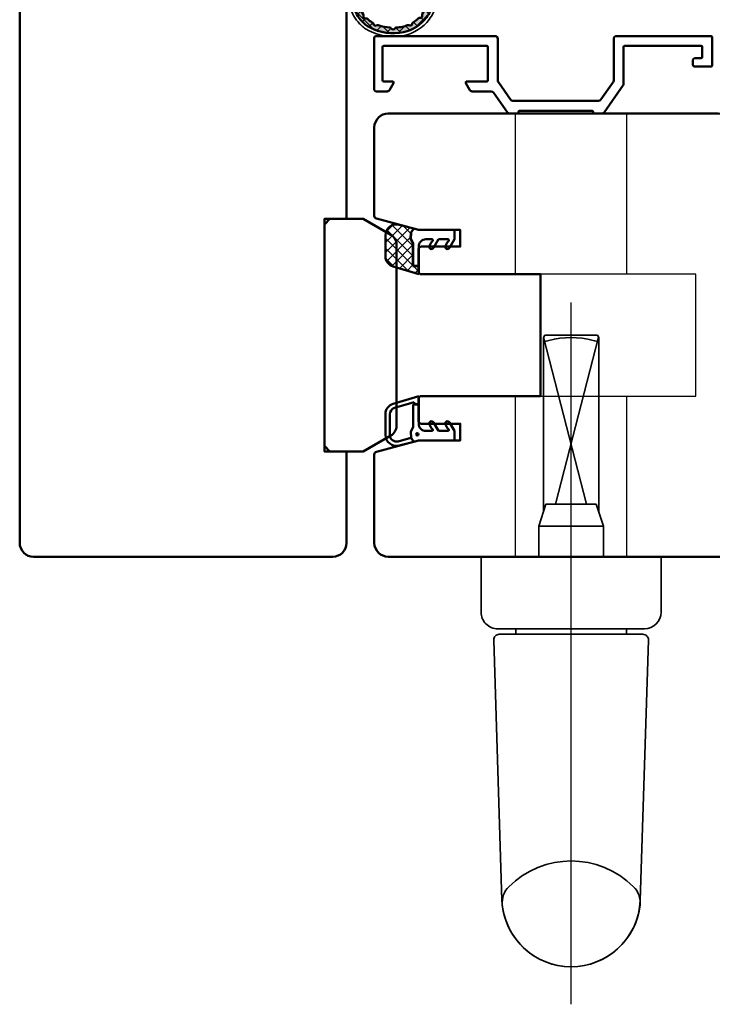
# Model space of a CAD drawing. Units: millimetres. Extents: x 3280189 to 3285738, y 5115395 to 5126652.
# Drawn here: x 3280910 to 3281035, y 5122940 to 5123118 of the extents above; entities that cross this region are included whole.
import ezdxf

# ---------------------------------------------------------------- set-up
doc = ezdxf.new("R2010")
doc.units = ezdxf.units.MM
doc.header["$LTSCALE"] = 10
for name, pattern in [('CENTER', [7, 4, -1, 1, -1]), ('MITTE', [50.800000000000004, 31.75, -6.35, 6.35, -6.35]), ('VERDECKT', [9.524999999999999, 6.35, -3.175])]:
    doc.linetypes.add(name, pattern=pattern)
for name, color, linetype, lineweight in [('Aluminium-AM_1', 52, 'Continuous', 50), ('AM_8', 251, 'Continuous', 18), ('Gummi-AM_0', 185, 'Continuous', 35), ('Gummi-AM_1', 183, 'Continuous', 50), ('Gummi-AM_8', 251, 'Continuous', 18), ('Holz-AM_1', 32, 'Continuous', 50), ('Holz-AM_3', 23, 'VERDECKT', 25), ('SchraubenundBeschläge-AM_0', 247, 'Continuous', 35), ('SchraubenundBeschläge-AM_7', 227, 'CENTER', 25)]:
    doc.layers.add(name, color=color, linetype=linetype, lineweight=lineweight)

# ---------------------------------------------------------------- blocks, each defined once
blk = doc.blocks.new('STX_HR_200_59_S')
for points in [[(-58.99999999999955, -60.99741027990422), (-58.99999999999909, -197.5000000019681, 0.414213562373095)], [(-4.019966581836343e-09, -148.5000000025357), (-5.288711690809578e-10, -2.500000003659807, 0.41421356242829), (-2.500000000473392, -3.135937731713057e-09), (-56.49999999994543, -1.54977897182107e-09, 0.4142135623795018), (-59, -2.500000001549779), (-58.99999976637218, -19.00000000159525), (-54.99999999826969, -19.00000000159525), (-55.0000000017294, -60.99741027990422), (-58.99999976535537, -60.99741027990422)]]:
    blk.add_lwpolyline(points, format="xyb")
blk = doc.blocks.new('STX_M_HF_80_95_S')
blk.add_lwpolyline([(-4.999999999871761, -61.52723303556991, 0.3394542588634031), (-5.370590477320548, -61.04427012242536), (-12.99999999989359, -58.99997600212532), (-20.49999999989359, -58.9999760021235), (-20.49999999989177, -55.9999760021235), (-13.49999999989132, -55.99997600212532, 0.4142135623728403), (-12.99999999989132, -55.49997600212623), (-12.99999999988677, -51.49997600210077, 0.4142135623734147), (-13.49999999988677, -50.99997600209986), (-34.99999999988631, -50.99997600209986), (-34.99999999988631, -28.99997600209986), (-13.49999999988631, -28.99997600209986, 0.414213562373095), (-12.99999999988631, -28.49997600209986), (-12.99999999988631, -24.49997600212532, 0.414213562373024), (-13.49999999988631, -23.99997600212532), (-20.49999999988631, -23.9999760021235), (-20.49999999988631, -20.9999760021235), (-12.99999999988631, -20.99997600212532), (-5.370590477331461, -18.95568188183074, 0.3394542588634908), (-4.999999999882675, -18.47271896868619), (-4.999999999884039, -2.499999998373141, 0.4142135623730951), (-7.499999999884039, 1.626858647796325e-09), (-97.50000000000091, 1.626858647796325e-09, 0.4142135623757789), (-100.0000000000009, -2.499999998396333), (-99.99999999976262, -28.49999999823581), (-98.49999999963529, -29.99999999836314), (-94.99999999981719, -29.99999999836677), (-94.99999999981719, -26.99999999836677), (-91.99999999981719, -26.99999999836677), (-91.99999999981719, -29.99999999836677), (-79.99999999981719, -29.99999999836677), (-79.9999999998231, -78.99999999836496), (-78.9999999998231, -79.99999999836496), (-73.96410161494623, -79.99999999837314, 0.3728246932716117), (-71.48974331842783, -77.85714285551535, -0.3728246932725083), (-70.49999999981719, -76.99999999837314, -0.3728246932727302), (-69.51025668120656, -77.85714285551808, 0.3728246932716121), (-67.03589838468088, -79.99999999836677), (-7.499999999884494, -79.99999999837314, 0.4142135623731261), (-4.999999999884039, -77.49999999837314)], format="xyb", close=True)
blk = doc.blocks.new('STX_HR_42_13_L')
blk.add_lwpolyline([(-13, -16.38119784651462, 0.2679491924330598), (-11.99999999997453, -18.1132486541137), (-7, -21), (-1, -21), (0, -20), (0, 20), (-1, 21), (-7, 21), (-12, 18.11324865400093, 0.2679491924290384), (-13, 16.3811978464164), (-13, -16.38119784651462, 0.2679491924330598)], format="xyb")
blk = doc.blocks.new('291881')
blk.add_lwpolyline([(12, -0.1999999999999886), (12, -0.3000000000004661, -0.4142135623730993), (11.79999999999995, -0.5000000000004547), (-1.300000000000011, -0.5, -0.4142135623730863), (-1.5, -0.3000000000000114), (-1.5, -0.1999999999998181, 0.4142135623731616), (-1.700000000000045, 1.70530256582424e-13), (-3.075907012874666, -1.70530256582424e-13, 0.2446984432290777), (-3.485483035019172, -0.2132117818247821), (-6.90957602214479, -5.103323356291298, 0.1539147210597503), (-7.000000000000227, -5.390111574466687), (-7.000000000000227, -11.99999999999983, -0.414213562373095), (-7.200000000000045, -12.19999999999982), (-21.00000000000023, -12.19999999999982, -0.414213562373095), (-21.20000000000005, -12), (-21.20000000000005, -10.19999999999982, -0.414213562373095), (-21.00000000000023, -10), (-19.80000000000041, -10, 0.4142135623730951), (-19.50000000000023, -9.699999999999818), (-19.50000000000023, -8.800000000000182, 0.414213562373095), (-19.80000000000041, -8.5), (-22.80000000000041, -8.5, 0.414213562373095), (-23.00000000000023, -8.699999999999818), (-23.00000000000023, -13.80000000000018, 0.414213562373095), (-22.80000000000041, -14), (-5.700000000000216, -14, 0.4142135623730951), (-5.200000000000216, -13.5), (-5.200000000000216, -5.957649394449732, -0.1539147210597122), (-5.109576022144836, -5.6708611762744), (-2.898566113130187, -2.513211781824964, -0.2446984432291503), (-2.488990090985567, -2.300000000000296), (12.98899009098545, -2.300000000000296, -0.2446984432291508), (13.39856611313007, -2.513211781824964), (15.60957602214484, -5.6708611762744, -0.1539147210597178), (15.70000000000022, -5.957649394449732), (15.70000000000022, -13.5, 0.4142135623730951), (16.20000000000022, -14), (37.69999999999936, -14, 0.414213562373095), (37.99999999999955, -13.69999999999982), (38.00000000000045, -4.300000000011096, 0.414213562373095), (37.69999999999936, -4.000000000011084), (35.68149545760798, -4.000000000010004, 0.2679491924322293), (35.24848275571412, -4.250000000013131), (34.52679491924073, -5.500000000003638, 0.5773502691845249), (34.70000000000209, -5.800000000010584), (36.29999999999973, -5.800000000010186, -0.414213562373095), (36.50000000000045, -6.000000000010914), (36.50000000000045, -12.00000000001074, -0.414213562373095), (36.30000000000064, -12.20000000001073), (17.69999999999936, -12.20000000001073, -0.4142135623738942), (17.5, -12.00000000001), (17.50000000000045, -6.000000000010004, -0.4142135623730949), (17.69999999999891, -5.800000000010641), (21.29999999999973, -5.800000000010186, 0.5773502691897487), (21.47320508075654, -5.500000000010402), (20.75151698455238, -4.249999550166649, 0.2683086536893299), (20.31783357932136, -4.0000000000108), (16.89730421627024, -4.000000000010061, -0.2446984432290615), (16.48772819412579, -3.78678821818545), (13.985483035019, -0.2132117818246115, 0.2446984432291207), (13.57590701287444, 0), (12.19999999999999, 0, 0.414213562373095)], format="xyb", close=True)
blk = doc.blocks.new('04314110')
at = {"layer": 'AM_8'}
h = blk.add_hatch(dxfattribs=at)
h.set_pattern_fill('_U', color=256, scale=1.5, angle=45, style=0, double=1, pattern_type=0)
h.set_pattern_definition([(45, (-10.80914109126695, -2.278177646530821e-13), (-1.060660171779821, 1.060660171779821), []), (135, (-10.80914109126695, -2.278177646530821e-13), (-1.060660171779821, -1.060660171779821), [])])
h.paths.add_polyline_path([(5.000000000129148, 4.373789041723063, 0.4591680569170103), (4.830379708611831, 4.525442136547571, -0.3596212268839338), (4.614781928450837, 4.661145966342479, 0.0812495007010046), (3.420388718299193, 6.951335240734201, 0.1807283693129966), (-0.704317350526217, 9.597103943483598, 0.1786478638536332), (-6.875034521695325, 8.722318942461255, 0.08573571780367063), (-8.214058909153167, 7.671364248312005, 0.09960141346859279), (-9.825122674330206, 4.957619320627332, -0.3185624819325133), (-10.01385944343678, 4.823789041722421), (-10.05914109126522, 4.823789041722875, 0.8307027814596489), (-10.12714140201653, 4.536823444774951, -0.354371326183464), (-10.02240997716178, 4.307762988110376, 0.004341163839068391), (-10.05591616073507, 4.172949751834083, -0.3469657545751608), (-10.34767607013293, 3.942779224622655), (-10.70914109126694, 3.942779224622655, 0.4142135623739054), (-10.80914109126695, 3.842779224622369), (-10.80914109126661, 3.719511923420339, 0.3672707183544279), (-10.725357927487, 3.620835613077126), (-9.531246392353204, 3.424590829230268, 0.4202084974344711), (-9.469748146862838, 3.460923752360189, -1.103909987258912), (-9.094168556994347, 3.329066155954957), (-9.115299470084638, 3.283750766599992, 0.4142135623697747), (-9.091114993822536, 3.217304464160631), (-7.731653313295694, 2.583377071490056, 0.5129934951957547), (-7.657132572826548, 2.615687228798977, -1.222271395872126), (-7.302119940586106, 2.449285045478846, 0.4744978676995435), (-7.283077203747323, 2.374202596318485), (-7.184226302070099, 2.328107663802327, 0.1095178117852901), (-7.057440823438148, 2.299999999862166), (-2.300000000039532, 2.299999999862166, -0.414213562372984), (-2.000000000039336, 1.999999999862084), (-2.000000000039108, 1.400000000000361, -0.4142135623732062), (-2.300000000039219, 1.100000000000136), (-3.200000000038926, 1.100000000000136, 0.4142135623730951), (-3.500000000039108, 0.7999999999999545), (-3.500000000039108, 0.3000000000001251, 0.414213562373116), (-3.200000000038735, -2.273736754432321e-13), (3.20000000003899, 2.273736754432321e-13, 0.4142135623728745), (3.500000000038767, 0.2999999999998209), (3.500000000039108, 0.8000000000004177, 0.4142135623735907), (3.200000000038382, 1.100000000001046), (2.300000000039423, 1.100000000000136, -0.4142135623733907), (2.000000000039108, 1.400000000000148), (2.000000000039108, 1.999999999861544, -0.4142135623730949), (2.300000000039276, 2.299999999861711), (4.700000000129478, 2.299999999861711, 0.4142135623731327), (5.000000000129376, 2.599999999861647)])
h.paths.add_polyline_path([(-5.866378045294455, 3.799999999861711, 0.1419407281408339), (-6.294031711726806, 3.676100836710019), (-6.873698752967365, 3.309444382545449, -0.5465152760516903), (-7.273782151773519, 3.496006335309525), (-7.31340848684767, 3.789650885643673, 0.2554291963596622), (-7.597607960379421, 4.17593757535591), (-7.970958009658614, 4.350033562527367, 0.2679491924429407), (-8.469055358724392, 4.306455691162839), (-8.676084151758044, 4.161492569654202, -0.5773502691897907), (-9.087755518693616, 4.353458080699493), (-9.104269485405915, 4.542213583948082, -0.3228127526422301), (-8.924733386618353, 4.843609623181085, 0.1920835164051549), (-8.715820185107782, 5.053863942262051, -0.05367988025313111), (-7.984296133796132, 6.36192676415946, 0.2348394746388438), (-7.942840708996294, 6.625767950908749, -0.5516872710983576), (-7.505429122021748, 7.142135554311822, 0.2288288189207642), (-7.256905700198493, 7.221642586524302, -0.06638435993470668), (-6.400538524351226, 7.842061282168412, -0.002767013975949274), (-6.322365883622183, 7.883642976752991, 0.236124757638205), (-6.165613237727697, 8.101495195176405, -0.5453078981752094), (-5.549473132421936, 8.37102409813113, 0.2361247576385423), (-5.283093416841753, 8.338270041977664, -0.0677162784842513), (-3.171750637881738, 8.779868842320653, 0.2361247576384504), (-2.940827314567008, 8.916636527890967, -0.5453078981750054), (-2.268313776492003, 8.91663652789099, 0.2361247576383778), (-2.037390453177284, 8.779868842320663, -0.03546067538367107), (-0.9154565944054931, 8.619647949745477, -0.03946744600559481), (-0.009644907797730085, 8.347729198882622, 0.2331400157230631), (0.2546837313246706, 8.370935530021882, -0.553108356251083), (0.8604539601013745, 8.067187215464697, 0.2331400157229639), (0.9999721401632065, 7.841482007954172, -0.04978528811114948), (1.942628374085518, 7.112093579948014, 0.2331400157232127), (2.196128339388179, 7.033697592442643, -0.5530206964779828), (2.642239661806791, 6.523670213671471, 0.2337452470998649), (2.686600268718192, 6.261432892115597, -0.05437810956030617), (3.438502890829517, 4.942621215256514, 0.2163116450137412), (3.62241981369962, 4.776295355843814, -0.8562462459529184), (3.470292453012758, 3.799999999861711)], flags=16)
at = {"layer": 'Gummi-AM_8'}
h = blk.add_hatch(color=253, dxfattribs=at)
h.dxf.hatch_style = 1
h.paths.add_polyline_path([(2.300000000039276, 2.299999999861711), (4.700000000129478, 2.299999999861711, 0.4142135623731327), (5.000000000129376, 2.599999999861648), (5.000000000129148, 4.373789041723063, 0.4591680569170113), (4.830379708611831, 4.525442136547571, -0.3596212268839336), (4.614781928450837, 4.661145966342479, 0.0812495007010046), (3.420388718299193, 6.951335240734201, 0.1807283693129967), (-0.7043173505262192, 9.597103943483598, 0.1786478638536331), (-6.875034521695324, 8.722318942461255, 0.0857357178036709), (-8.214058909153168, 7.671364248312002, 0.09960141346859265), (-9.825122674330206, 4.957619320627332, -0.3185624819325147), (-10.01385944343678, 4.823789041722421), (-10.05914109126521, 4.823789041722875, 0.8307027814596656), (-10.12714140201653, 4.536823444774951, -0.3543713261834623), (-10.02240997716178, 4.307762988110376, 0.004341163839068325), (-10.05591616073507, 4.172949751834085, -0.346965754575162), (-10.34767607013293, 3.942779224622655), (-10.70914109126694, 3.942779224622655, 0.4142135623739054), (-10.80914109126695, 3.842779224622369), (-10.80914109126661, 3.719511923420339, 0.367270718354427), (-10.725357927487, 3.620835613077127), (-9.531246392353204, 3.424590829230268, 0.4202084974344766), (-9.469748146862838, 3.460923752360189, -1.103909987258953), (-9.094168556994346, 3.329066155954961), (-9.115299470084638, 3.283750766599991, 0.4142135623697732), (-9.091114993822535, 3.217304464160631), (-7.731653313295694, 2.583377071490056, 0.5129934951957547), (-7.657132572826548, 2.615687228798977, -1.222271395872126), (-7.302119940586106, 2.449285045478846, 0.4744978676995442), (-7.283077203747323, 2.374202596318485), (-7.184226302070099, 2.328107663802327, 0.1095178117852894), (-7.057440823438149, 2.299999999862166), (-2.300000000039532, 2.299999999862166, -0.414213562372984), (-2.000000000039336, 1.999999999862084), (-2.000000000039108, 1.400000000000361, -0.4142135623732061), (-2.300000000039219, 1.100000000000136), (-3.200000000038926, 1.100000000000136, 0.4142135623730951), (-3.500000000039108, 0.7999999999999545), (-3.500000000039108, 0.3000000000001251, 0.414213562373116), (-3.200000000038735, -2.273736754432321e-13), (3.20000000003899, 2.273736754432321e-13, 0.4142135623728745), (3.500000000038767, 0.2999999999998209), (3.500000000039108, 0.8000000000004177, 0.414213562373591), (3.200000000038381, 1.100000000001046), (2.300000000039423, 1.100000000000136, -0.4142135623733912), (2.000000000039108, 1.400000000000148), (2.000000000039108, 1.999999999861544, -0.4142135623730945)])
h.paths.add_polyline_path([(-5.866378045294455, 3.799999999861711, 0.1419407281408339), (-6.294031711726805, 3.676100836710019), (-6.873698752967365, 3.309444382545449, -0.5465152760516903), (-7.273782151773519, 3.496006335309525), (-7.31340848684767, 3.789650885643673, 0.2554291963596618), (-7.59760796037942, 4.17593757535591), (-7.970958009658615, 4.350033562527367, 0.2679491924429412), (-8.469055358724393, 4.306455691162839), (-8.676084151758044, 4.161492569654202, -0.5773502691897913), (-9.087755518693617, 4.353458080699494), (-9.104269485405913, 4.542213583948083, -0.3228127526422275), (-8.924733386618353, 4.843609623181085, 0.1920835164051549), (-8.715820185107782, 5.053863942262051, -0.05367988025313113), (-7.98429613379613, 6.361926764159459, 0.2348394746388428), (-7.942840708996293, 6.625767950908747, -0.5516872710983584), (-7.505429122021748, 7.142135554311822, 0.2288288189207642), (-7.256905700198493, 7.221642586524302, -0.06638435993470665), (-6.400538524351226, 7.842061282168412, -0.002767013975949262), (-6.322365883622184, 7.883642976752991, 0.2361247576382055), (-6.165613237727697, 8.101495195176405, -0.5453078981752094), (-5.549473132421936, 8.37102409813113, 0.2361247576385423), (-5.283093416841753, 8.338270041977664, -0.0677162784842513), (-3.171750637881738, 8.779868842320653, 0.2361247576384503), (-2.940827314567008, 8.916636527890967, -0.5453078981750048), (-2.268313776492003, 8.91663652789099, 0.2361247576383776), (-2.037390453177285, 8.779868842320663, -0.03546067538367109), (-0.9154565944054931, 8.619647949745477, -0.03946744600559481), (-0.009644907797730085, 8.347729198882622, 0.2331400157230631), (0.2546837313246707, 8.370935530021882, -0.5531083562510823), (0.8604539601013746, 8.067187215464697, 0.2331400157229638), (0.9999721401632065, 7.841482007954172, -0.04978528811114948), (1.942628374085518, 7.112093579948014, 0.2331400157232127), (2.196128339388179, 7.033697592442643, -0.5530206964779832), (2.642239661806791, 6.52367021367147, 0.2337452470998644), (2.686600268718192, 6.261432892115597, -0.05437810956030616), (3.438502890829516, 4.942621215256514, 0.2163116450137416), (3.62241981369962, 4.776295355843814, -0.8562462459529178), (3.470292453012758, 3.799999999861711)], flags=16)
for points in [[(3.500000000038767, 0.2999999999999545), (3.500000000039108, 0.8000000000004093, 0.4142135623734002), (3.200000000038585, 1.100000000001046), (2.300000000039063, 1.100000000000136, -0.414213562373206), (2.000000000039108, 1.400000000000318), (2.000000000039108, 1.999999999861529, -0.4142135623731227), (2.30000000003929, 2.299999999861711), (4.700000000129648, 2.299999999861711, 0.4142135623732061), (5.000000000129376, 2.599999999861893), (5.000000000129148, 4.373789041723057, 0.4142135623717076), (4.850000000130194, 4.523789041722694), (4.804718352305144, 4.523789041722694, -0.3236991320784082), (4.614781928450839, 4.661145966342474, 0.08124950070105542), (3.420388718298227, 6.951335240735489, 0.1807283693128786), (-0.7043173505246614, 9.597103943483262, 0.1786478638536109), (-6.875034521693237, 8.72231894246238, 0.08573571780369085), (-8.214058909151845, 7.671364248313466, 0.09960141346863836), (-9.825122674330032, 4.957619320627828, -0.3185624819307387), (-10.01385944343497, 4.823789041722421), (-10.05914109126616, 4.823789041722875, 0.7414807049240401), (-10.14253128605071, 4.549105139738685), (-10.10489200245729, 4.523931503523954, -0.3185624819034011), (-10.02240997716183, 4.307762988110198, 0.00434116383907136), (-10.05591616073514, 4.172949751833812, -0.3469657545749085), (-10.34767607013293, 3.942779224622655), (-10.70914109126693, 3.942779224622655, 0.4142135623741772), (-10.80914109126695, 3.842779224622291), (-10.80914109126661, 3.719511923420441, 0.3672707183545958), (-10.72535792748704, 3.620835613077134), (-9.531246392353296, 3.424590829230283, 0.3362106835324656), (-9.47782258489201, 3.452798071313055), (-9.4566916718029, 3.498113460664854, -0.9999999999996821), (-9.0941685569951, 3.329066155953342), (-9.115299470084551, 3.283750766600178, 0.4142135623709326), (-9.091114993822544, 3.217304464160634), (-7.731653313295737, 2.583377071490077, 0.4142135623733161), (-7.665207010855966, 2.607561547751857), (-7.644076097766629, 2.652876937103656, -1.106110134490202), (-7.302119940586181, 2.449285045478746, 0.4744978678094185), (-7.283077203730954, 2.374202596310852), (-7.184226301970966, 2.3281076637561, 0.1095178116937341), (-7.057440823437332, 2.299999999862166), (-2.300000000039518, 2.299999999862166, -0.4142135623730673), (-2.000000000039336, 1.999999999861984), (-2.000000000039108, 1.400000000000318, -0.4142135623733446), (-2.300000000039404, 1.100000000000136), (-3.200000000038926, 1.100000000000136, 0.4142135623730951), (-3.500000000039108, 0.7999999999999545), (-3.500000000039108, 0.3000000000004093, 0.414213562373206), (-3.200000000038926, -2.273736754432321e-13), (3.200000000038926, 2.273736754432321e-13, 0.4142135623730674)], [(3.622419813699707, 4.776295355843786, -0.2163116450137084), (3.438502890829568, 4.942621215256395, 0.05437810956031251), (2.686600268718166, 6.261432892115636, -0.233745247099844), (2.642239661806798, 6.523670213671494, 0.5530206964779252), (2.196128339388224, 7.03369759244265, -0.2331400157231016), (1.942628374085643, 7.112093579947896, 0.04978528811114537), (0.999972140163436, 7.841482007954028, -0.2331400157231409), (0.8604539601013812, 8.067187215464628, 0.5531083562512299), (0.254683731324576, 8.370935530021825, -0.2331400157231316), (-0.009644907797905944, 8.34772919888269, 0.0394674460059536), (-0.9154565944140813, 8.619647949747332, 0.03546067538338579), (-2.037390453176954, 8.779868842320639, -0.2361247576385617), (-2.268313776491937, 8.916636527890887, 0.5453078981751818), (-2.940827314567059, 8.916636527890887, -0.2361247576385345), (-3.171750637881928, 8.779868842320639, 0.06771627848424241), (-5.283093416841666, 8.338270041977694, -0.2361247576385805), (-5.549473132421895, 8.371024098131102, 0.5453078981753247), (-6.165613237727712, 8.101495195176312, -0.2361247576385746), (-6.322365883622638, 7.883642976752753, 0.002767013975596999), (-6.400538524341755, 7.842061282173518, 0.06638435993538779), (-7.256905700198558, 7.22164258652424, -0.2288288189207641), (-7.505429122021837, 7.142135554311835, 0.5516872710982693), (-7.9428407089963, 6.625767950908767, -0.2348394746387796), (-7.984296133796079, 6.361926764159534, 0.05367988025314259), (-8.715820185107873, 5.053863942261842, -0.1920835164051294), (-8.924733386618527, 4.84360962318101, 0.3228127526422775), (-9.104269485405894, 4.542213583947841), (-9.087755518693598, 4.353458080699284, 0.5773502691895819), (-8.676084151758005, 4.161492569654229), (-8.46905535872429, 4.30645569116291, -0.267949192442814), (-7.970958009658716, 4.350033562527415), (-7.597607960379833, 4.175937575356102, -0.2554291963597009), (-7.31340848684772, 3.789650885644051), (-7.273782151773503, 3.496006335309403, 0.5465152760232386), (-6.873698752986684, 3.309444382533229), (-6.294031711726802, 3.67610083671002, -0.1419407281408243), (-5.866378045294482, 3.799999999861711), (3.470292453012689, 3.799999999861711, 0.8562462459528977)]]:
    blk.add_lwpolyline(points, format="xyb", close=True)
at = {"layer": 'Gummi-AM_0'}
blk.add_lwpolyline([(-9.825122674329805, 4.957619320627373), (-10.39133298162437, 5.156128483926523, -0.09960141346861806), (-8.65943943405814, 8.073404281188326, -0.08573571780367811), (-7.159732120104647, 9.250473538635475, -0.1786478638536623), (-0.5776338041900568, 10.18357753972448, -0.1807283693128344), (3.900618499102099, 7.311028662456144, -0.08124950070109371), (5.184591200016726, 4.849075192482678), (4.614781928450839, 4.661145966342474)], format="xyb", dxfattribs=at)
blk = doc.blocks.new('hebel')
for p, q in [((-4.999998500000402, 39.56699200000003), (-5.000004499999704, 8.116029000000026)), ((-4.749997500000063, 40.00000799999998), (-4.999998500000402, 39.56699300000002)), ((4.750001499999598, 40.00000699999998), (-4.749997500000063, 40.00000699999998)), ((5.000000500000169, 39.56699700000001), (4.750001499999598, 40.00000799999998)), ((5.000000500000169, 38.77765499999998), (5.000000500000169, 39.56699600000002)), ((4.999996499999725, 8.116049999999973), (5.000000500000169, 38.77765499999998)), ((-4.550332499999968, 9.499976000000004), (-5.850001499999962, 5.500006999999982)), ((4.550333500000306, 9.499975000000006), (-4.550332499999968, 9.499976000000004)), ((5.850001499999962, 5.500006999999982), (4.550333500000306, 9.499975000000006)), ((-5.850000499999624, -3.69999999634274e-05), (-5.850000499999624, 5.500008000000037)), ((-5.850000499999624, 5.500006999999982), (5.850001499999962, 5.500006999999982)), ((5.850002500000301, 5.500006999999982), (5.850000500000533, 9.999999974752427e-07)), ((-16.24999949999983, -9.999999000000003), (-16.24999949999983, 0)), ((-16.24999949999983, 0), (16.24999949999983, -5.684341886080801e-14)), ((16.24999949999983, -5.684341886080801e-14), (16.24999949999983, -9.999998000000062)), ((-13.25000050000017, -12.99999800000001), (13.2499985000004, -12.999999)), ((-12.95592949999991, -13.99998599999998), (12.95592750000014, -13.99998599999998)), ((-9.99999949999983, -12.99999500000001), (-9.999998500000402, -13.99998599999998)), ((10.00000050000017, -13.99998599999998), (9.99999949999983, -12.999999)), ((-12.48837949999961, -62.03875599999998), (-13.9550005000001, -15.04308700000001)), ((13.95499749999999, -15.04308700000001), (12.48838849999993, -62.03875299999999))]:
    blk.add_line(p, q)
for centre, radius, start, end in [((3.500000275380444e-06, 23.31602299999997), 16.249984, 75.74996499999708, 104.2500520000159), ((0.0002885000003516325, 23.31491900000003), 16.251122, 104.2500710000166, 107.9199960000066), ((2.45000001086737e-05, 23.31602099999998), 16.249979, 72.07985200002751, 75.7500359999878), ((-13.24999649999972, -9.999999000000003), 3, 180.0000019999996, 269.9999219999817), ((13.25000350000028, -9.999999000000003), 3, 269.9999030000267, 1.999999875596851e-05), ((-12.95592849999957, -14.99998599999998), 1, 90.00006199999582, 182.4702389999989), ((12.95592949999991, -14.99998599999998), 1, 357.5297500000054, 90.000131000008), ((-0.01942150000013498, -70.91955700000003), 16, 45.21706500003198, 134.7829319999881), ((-8.47249550000015, -62.40219100000002), 4, 134.782908000008, 186.0232340000022), ((8.433653500000219, -62.40219100000002), 4, 353.9767679999943, 45.21708100001872), ((7.499999810534064e-06, -61.49999000000003), 12.5, 182.4702839999992, 269.9999880000092), ((7.499999810534064e-06, -61.49999000000003), 12.5, 269.9999880000092, 357.5297289999993), ((-0.01942150000013498, -61.510268), 12.5, 186.0232479999973, 353.9767530000126)]:
    blk.add_arc(centre, radius, start, end)
at = {"layer": 'SchraubenundBeschläge-AM_0'}
for p, q in [((2.798327499999687, 9.499975000000006), (-4.97311449999961, 39.61355600000002)), ((4.973117499999717, 39.61355900000001), (-2.79832449999958, 9.499976000000004))]:
    blk.add_line(p, q, dxfattribs=at)
at = {"layer": 'SchraubenundBeschläge-AM_7', "linetype": 'MITTE'}
blk.add_line((2.499999936844688e-06, -80.79409271380247), (2.499999936844688e-06, 45.89703699999995), dxfattribs=at)
blk = doc.blocks.new('Fräsung Beschlag Maco')
at = {"layer": 'Holz-AM_3'}
for p, q in [((-10.00000000329874, 10.99999999999477), (-10.00000000329874, 39.99999999999022)), ((9.999999996701263, 39.99999999998522), (9.999999996701263, 11.00000000000273)), ((-10.00000000329874, -40.00000000000978), (-10.00000000329874, -11.00000000000523)), ((9.999999996701263, -11.00000000000523), (9.999999996701261, -40.00000000001478))]:
    blk.add_line(p, q, dxfattribs=at)
blk.add_lwpolyline([(5.5, 10.99999999999477), (-22.49999999999909, 10.99999999999477), (-22.49999999999909, -11.00000000000523), (5.5, -11.00000000000523)], dxfattribs=at)
blk = doc.blocks.new('Siegenia_Dichtung_1')
at = {"layer": 'Gummi-AM_8'}
h = blk.add_hatch(dxfattribs=at)
h.set_pattern_fill('ANSI37', color=256, scale=0.4)
h.set_pattern_definition([(45, (-541.6417539050108, -5083.855234062121), (-0.8980256121069152, 0.8980256121069154), []), (135, (-541.6417539050108, -5083.855234062121), (-0.8980256121069154, -0.8980256121069152), [])])
edge = h.paths.add_edge_path()
edge.add_line((0.9952165549257188, -13.49953937667306), (4.711802951940626, -13.4993882585768))
edge.add_arc((4.711721631028922, -11.49938826022844), 2.000000000002031, 270.0023296724098, 343.3478753695197)
edge.add_line((6.627846178947948, -12.07250841942005), (8.000172652114998, -7.484380780188076))
edge.add_line((8.000172652114998, -7.484380780188076), (6.54996069083063, -7.4843807801808))
edge.add_line((6.54996069083063, -7.4843807801808), (6.549960690823355, -8.535172779142158))
edge.add_line((6.549960690823355, -8.535172779142158), (2.405194020119779, -8.535172779134882))
edge.add_line((2.405194020119779, -8.535172779134882), (1.621668534287892, -8.956121986608196))
edge.add_line((1.621668534287892, -8.956121986608196), (0.4552622900009737, -8.906645008275518))
edge.add_line((0.4552622900009737, -8.906645008275518), (-0.2429297732196574, -8.391538754673093))
edge.add_line((-0.2429297732196574, -8.391538754673093), (-0.9367613951835665, -10.98206917232892))
edge.add_arc((0.9951352340140147, -11.4995393783247), 2.000000000000612, 165.0049791321402, 270.0023296724098)
for p, q in [((1.700077566889377, -1), (0, -1)), ((0, -1), (0.0001743793181958608, -7.484161382504681)), ((3.239676089715431, -1.957796237817092), (1.700077566889377, -1)), ((1.700077566889377, -3.884265379456338), (1.700127415141651, -2.241765822764137)), ((2.284368485208688, -2.378235912852688), (2.030838397957268, -2.085632290694775)), ((2.284368485208688, -2.378235912852688), (2.891070801611022, -2.677048556979571)), ((3.239676089715431, -4.842061617280706), (1.700077566889377, -3.884265379456338)), ((1.700139445463719, -6.185172777572006), (1.700127415141651, -5.12603120222775)), ((2.284368485208688, -5.262501292316301), (2.030838397957268, -4.969897670154751)), ((2.284368485208688, -5.262501292316301), (2.891070801611022, -5.561313936443185)), ((-0.2429297732196574, -8.391538754673093), (-0.9367613951835665, -10.98206917232892)), ((0.4552622900009737, -8.906645008275518), (-0.2429297732196574, -8.391538754673093)), ((0.0001743793181958608, -7.484161382504681), (-0.2291129245222692, -8.34017079952173)), ((-0.2291129245222692, -8.34017079952173), (0.4726927874871762, -8.857336924796982)), ((0.4726927874871762, -8.857336924796982), (1.610144604565903, -8.905585705346311)), ((1.610144604565903, -8.905585705346311), (2.392671893845545, -8.4851727791538)), ((2.405194020119779, -8.535172779134882), (1.621668534287892, -8.956121986608196)), ((2.392671893845545, -8.4851727791538), (6.499960690824082, -8.485172779146524)), ((6.549960690823355, -8.535172779142158), (2.405194020119779, -8.535172779134882)), ((6.499960690816806, -7.485178553804872), (2.998998960472818, -7.485172777567641)), ((6.499960690824082, -8.485172779146524), (6.499960690816806, -7.485178553804872)), ((8.000172652114998, -7.484380780188076), (6.54996069083063, -7.4843807801808)), ((6.54996069083063, -7.4843807801808), (6.549960690823355, -8.535172779142158)), ((6.627846178947948, -12.07250841942005), (8.000172652114998, -7.484380780188076)), ((1.621668534287892, -8.956121986608196), (0.4552622900009737, -8.906645008275518)), ((0.9952165549257188, -13.49953937667306), (4.711802951940626, -13.4993882585768))]:
    blk.add_line(p, q)
for centre, radius, start, end in [((1.909323415402469, -2.25655891570932), 0.2097183876636591, 54.59025643132098, 175.955117479224), ((3.050112821412768, -2.310025918901374), 0.3999999761581912, 246.5714548354874, 61.71171324659801), ((1.909323415402469, -5.140824295172933), 0.2097183876636591, 54.59025643132098, 175.955117479224), ((3.050112821412768, -5.194291298364988), 0.3999999761581912, 246.5714548354874, 61.71171324659801), ((2.996934409713504, -6.188375501820701), 1.296798919163767, 179.8584955875263, 270.0912169908244), ((0.9951352340140147, -11.4995393783247), 2.000000000000612, 165.0049791321402, 270.0023296724098), ((4.711721631028922, -11.49938826022844), 2.000000000002031, 270.0023296724098, 343.3478753695197)]:
    blk.add_arc(centre, radius, start, end)
blk = doc.blocks.new('Siegenia_Dichtung_2')
for p, q in [((-1.700077566889377, -1), (-3.239676089714521, -1.957796237817092)), ((0, -1), (-1.700077566889377, -1)), ((-0.0001743793181958608, -7.484161382504681), (0, -1)), ((-2.891070801611022, -2.677048556986847), (-2.284368485209598, -2.378235912852688)), ((-2.284368485209598, -2.378235912852688), (-2.030838397957268, -2.085632290698413)), ((-1.700127415141651, -2.241765822764137), (-1.700077566889377, -3.884265379463613)), ((-1.700077566889377, -3.884265379463613), (-3.239676089714521, -4.842061617280706)), ((-2.891070801611022, -5.561313936443185), (-2.284368485209598, -5.262501292316301)), ((-2.284368485209598, -5.262501292316301), (-2.030838397957268, -4.969897670154751)), ((-1.700127415141651, -5.12603120222775), (-1.700139445463719, -6.185172777572006)), ((-8.000181244945452, -7.484348698824761), (-6.549969283661085, -7.484348698817485)), ((-6.627854771778402, -12.07247633805673), (-8.000181244945452, -7.484348698824761)), ((-6.925879405021078, -8.284348698820395), (-5.861404952611338, -11.84322827437791)), ((-6.549969283655628, -8.284348698813119), (-6.925879405021078, -8.284348698820395)), ((-6.549969283661085, -7.484348698817485), (-6.549969283655628, -8.284348698813119)), ((-2.998998960472818, -7.485172777567641), (-6.499960690816806, -7.485178553804872)), ((-6.499960690816806, -7.485178553804872), (-6.499960690824082, -8.485172779146524)), ((-6.499960690824082, -8.485172779146524), (-2.392671893845545, -8.4851727791538)), ((-2.392671893845545, -8.4851727791538), (-1.610144604565903, -8.905585705346311)), ((-1.610144604565903, -8.905585705346311), (-0.4726927874862668, -8.857336924796982)), ((-0.4726927874862668, -8.857336924796982), (0.2291129245222692, -8.34017079952173)), ((-0.4486638909675094, -8.9018422824156), (0.2428833218609725, -8.391638410510495)), ((0.2291129245222692, -8.34017079952173), (-0.0001743793181958608, -7.484161382504681)), ((0.2428833218609725, -8.391638410510495), (0.9410445135899863, -10.99833396330723)), ((0.1673012176488555, -11.20164572083377), (-0.4486638909675094, -8.9018422824156)), ((-0.9952251477561731, -13.49950729530974), (-4.711811544771081, -13.49935617721349)), ((-4.711779016406581, -12.69935617787269), (-0.9951926193916734, -12.69950729596894))]:
    blk.add_line(p, q)
at = {"extrusion": (0, 0, -1)}
blk.add_circle((1.109120538467323, -7.744046112515207), 0.2, dxfattribs=at)
for centre, radius, start, end in [((-3.050112821412768, -2.310025918901374), 0.3999999761581982, 118.2882867534246, 293.4285451645374), ((-3.050112821412768, -5.194291298364988), 0.3999999761581982, 118.2882867534246, 293.4285451645374), ((-4.711730223859377, -11.49935617886513), 1.200000000002024, 196.6521246304803, 269.997670327486), ((-0.9951438268453785, -11.49950729696138), 1.200000000000607, 269.9976703275381, 14.37208645156522)]:
    blk.add_arc(centre, radius, start, end)
for centre, radius, start, end in [((1.909323415403378, -2.25655891570932), 0.2097183876636596, 54.59025643129844, 175.955117479224), ((1.909323415403378, -5.140824295172933), 0.2097183876636596, 54.59025643129844, 175.955117479224), ((2.996934409712594, -6.188375501820701), 1.296798919163769, 179.8584955875263, 270.0912169907724), ((4.711730223859377, -11.49935617886513), 2.000000000002024, 270.002329672514, 343.3478753695197), ((0.9951438268453785, -11.49950729696138), 2.000000000000607, 165.4877691881821, 270.0023296724619)]:
    blk.add_arc(centre, radius, start, end, dxfattribs=at)

msp = doc.modelspace()

# ---------------------------------------------------------------- block references
at = {"layer": 'Aluminium-AM_1', "rotation": 180}
msp.add_blockref('291881', (3281011.548204353, 5123101.087846993), dxfattribs=at)
at = {"layer": 'Gummi-AM_1', "xscale": -1, "rotation": 180}
msp.add_blockref('04314110', (3280979.54854727, 5123125.390124088), dxfattribs=at)
at = {"layer": 'Gummi-AM_1', "rotation": 270}
for name, p in [('Siegenia_Dichtung_1', (3280989.046212756, 5123080.087846991)), ('Siegenia_Dichtung_2', (3280989.046212756, 5123042.087846991))]:
    msp.add_blockref(name, p, dxfattribs=at)
at = {"layer": 'Holz-AM_1', "rotation": 180}
for name, p in [('STX_HR_200_59_S', (3280909.548547391, 5123021.087846993)), ('STX_M_HF_80_95_S', (3280968.548547274, 5123021.087846994)), ('STX_HR_42_13_L', (3280964.548547507, 5123061.087846993))]:
    msp.add_blockref(name, p, dxfattribs=at)
at = {"layer": 'Holz-AM_3', "rotation": 180}
msp.add_blockref('Fräsung Beschlag Maco', (3281009.046212756, 5123061.087846991), dxfattribs=at)
at = {"layer": 'SchraubenundBeschläge-AM_0', "xscale": -1}
msp.add_blockref('hebel', (3281009.061039335, 5123021.087846993), dxfattribs=at)

doc.saveas('drawing.dxf')
